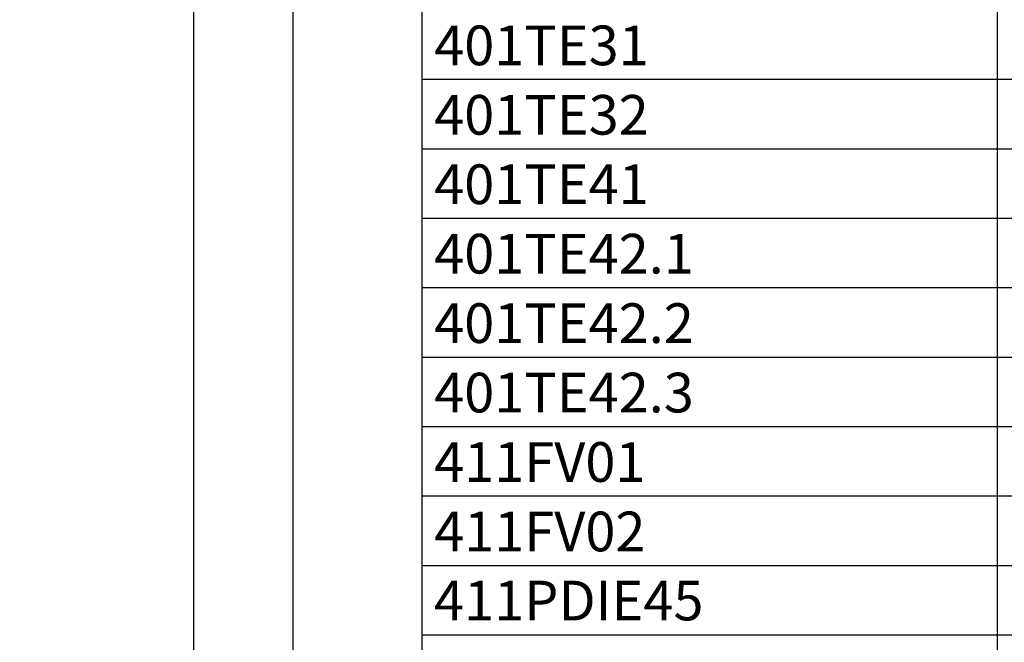
# Model space of a CAD drawing. Units: millimetres. Extents: x -786 to 13248, y -464 to 1270.
# Drawn here: x 5594 to 5643, y 809 to 840 of the extents above; entities that cross this region are included whole.
import ezdxf

# ---------------------------------------------------------------- set-up
doc = ezdxf.new("R2010")
doc.units = ezdxf.units.MM
doc.layers.get('0').update_dxf_attribs({"linetype": 'CONTINUOUS'})
for name, color, linetype in [('RAAMIT', 7, 'CONTINUOUS'), ('TAULUKKO', 3, 'CONTINUOUS'), ('TAULUKON TEKSTIT', 7, 'CONTINUOUS')]:
    doc.layers.add(name, color=color, linetype=linetype)
doc.styles.add('RAU', font='verdana.ttf', dxfattribs={"height": 2.5})
doc.styles.get("Standard").update_dxf_attribs({"font": 'verdana.ttf'})

msp = doc.modelspace()

# ---------------------------------------------------------------- linework, layer by layer
at = {"layer": 'RAAMIT'}
for points in [[(5602.5, 604), (6444.5, 604), (6444.5, 901), (5602.5, 901)], [(5607.5, 609), (6439.5, 609), (6439.5, 896), (5607.5, 896)]]:
    msp.add_lwpolyline(points, close=True, dxfattribs=at)
at = {"layer": 'TAULUKKO'}
for p, q in [((5614, 884), (5614, 777.5)), ((5643, 884), (5643, 777.5)), ((5614, 837), (5894, 837)), ((5614, 833.5), (5894, 833.5)), ((5614, 830), (5894, 830)), ((5614, 826.5), (5894, 826.5)), ((5614, 823), (5894, 823)), ((5614, 819.5), (5894, 819.5)), ((5614, 816), (5894, 816)), ((5614, 812.5), (5894, 812.5)), ((5614, 809), (5894, 809))]:
    msp.add_line(p, q, dxfattribs=at)
for points in [[(5613.999, 837), (5613.999, 837), (5614, 837)], [(5613.999, 837), (5613.999, 837), (5614, 837)], [(5614, 837), (5614, 837), (5614, 837)], [(5614, 837), (5614, 837), (5614, 837)], [(5613.999, 837), (5614, 837), (5614, 837)], [(5614, 837), (5614, 837), (5614, 837)], [(5614, 837), (5614, 837), (5614, 837)], [(5614, 837), (5614, 837), (5614, 837)], [(5614, 837), (5614, 837), (5614, 837)], [(5614, 837), (5614, 836.999), (5614, 837)], [(5614, 836.999), (5614, 836.999), (5614, 837)], [(5614, 836.999), (5614, 836.999), (5614, 837)], [(5614, 836.999), (5614, 837), (5614, 837)], [(5614, 837), (5614, 837), (5614, 837)], [(5614, 837), (5614, 837), (5614, 837)], [(5614, 837), (5614, 837), (5614, 837)], [(5614, 837), (5614, 837), (5614, 837)], [(5614, 837), (5614, 837), (5614, 837)], [(5614, 837), (5614, 837), (5614, 837)], [(5614, 837), (5614, 837), (5614, 837)], [(5614, 837), (5614, 837), (5614, 837)], [(5614, 837), (5614, 837), (5614, 837)], [(5614, 837), (5614, 837), (5614, 837)], [(5614, 837), (5614, 837), (5614, 837)], [(5614, 837), (5614, 837), (5614, 837)], [(5614, 837), (5614, 837), (5614, 837)], [(5614, 837), (5614, 837), (5614, 837)], [(5614, 837), (5614, 837), (5614, 837)], [(5614, 837), (5614, 837), (5614, 837)], [(5614, 837), (5614, 837), (5614, 837)], [(5614, 837), (5614, 837), (5614, 837)], [(5614, 837), (5613.999, 837), (5614, 837)], [(5642.999, 837), (5642.999, 837), (5643, 837)], [(5642.999, 837), (5642.999, 837), (5643, 837)], [(5643, 837), (5643, 837), (5643, 837)], [(5643, 837), (5643, 837), (5643, 837)], [(5642.999, 837), (5643, 837), (5643, 837)], [(5643, 837), (5643, 837), (5643, 837)], [(5643, 837), (5643, 837), (5643, 837)], [(5643, 837), (5643, 837), (5643, 837)], [(5643, 837), (5643, 837), (5643, 837)], [(5643, 837), (5643, 836.999), (5643, 837)], [(5643, 836.999), (5643, 836.999), (5643, 837)], [(5643, 836.999), (5643, 836.999), (5643, 837)], [(5643, 836.999), (5643, 837), (5643, 837)], [(5643, 837), (5643, 837), (5643, 837)], [(5643, 837), (5643, 837), (5643, 837)], [(5643, 837), (5643, 837), (5643, 837)], [(5643, 837), (5643, 837), (5643, 837)], [(5643, 837), (5643, 837), (5643, 837)], [(5643, 837), (5643, 837), (5643, 837)], [(5643, 837), (5643, 837), (5643, 837)], [(5643, 837), (5643, 837), (5643, 837)], [(5643, 837), (5643, 837), (5643, 837)], [(5643, 837), (5643, 837), (5643, 837)], [(5643, 837), (5643, 837), (5643, 837)], [(5643, 837), (5643, 837), (5643, 837)], [(5643, 837), (5643, 837), (5643, 837)], [(5643, 837), (5643, 837), (5643, 837)], [(5643, 837), (5643, 837), (5643, 837)], [(5643, 837), (5643, 837), (5643, 837)], [(5643, 837), (5643, 837), (5643, 837)], [(5643, 837), (5643, 837), (5643, 837)], [(5643, 837), (5642.999, 837), (5643, 837)], [(5613.999, 833.5), (5613.999, 833.5), (5614, 833.5)], [(5613.999, 833.5), (5613.999, 833.5), (5614, 833.5)], [(5614, 833.5), (5614, 833.5), (5614, 833.5)], [(5614, 833.5), (5614, 833.5), (5614, 833.5)], [(5613.999, 833.5), (5614, 833.5), (5614, 833.5)], [(5614, 833.5), (5614, 833.5), (5614, 833.5)], [(5614, 833.5), (5614, 833.5), (5614, 833.5)], [(5614, 833.5), (5614, 833.5), (5614, 833.5)], [(5614, 833.5), (5614, 833.5), (5614, 833.5)], [(5614, 833.5), (5614, 833.499), (5614, 833.5)], [(5614, 833.499), (5614, 833.499), (5614, 833.5)], [(5614, 833.499), (5614, 833.499), (5614, 833.5)], [(5614, 833.499), (5614, 833.5), (5614, 833.5)], [(5614, 833.5), (5614, 833.5), (5614, 833.5)], [(5614, 833.5), (5614, 833.5), (5614, 833.5)], [(5614, 833.5), (5614, 833.5), (5614, 833.5)], [(5614, 833.5), (5614, 833.5), (5614, 833.5)], [(5614, 833.5), (5614, 833.5), (5614, 833.5)], [(5614, 833.5), (5614, 833.5), (5614, 833.5)], [(5614, 833.5), (5614, 833.5), (5614, 833.5)], [(5614, 833.5), (5614, 833.5), (5614, 833.5)], [(5614, 833.5), (5614, 833.5), (5614, 833.5)], [(5614, 833.5), (5614, 833.5), (5614, 833.5)], [(5614, 833.5), (5614, 833.5), (5614, 833.5)], [(5614, 833.5), (5614, 833.5), (5614, 833.5)], [(5614, 833.5), (5614, 833.5), (5614, 833.5)], [(5614, 833.5), (5614, 833.5), (5614, 833.5)], [(5614, 833.5), (5614, 833.5), (5614, 833.5)], [(5614, 833.5), (5614, 833.5), (5614, 833.5)], [(5614, 833.5), (5614, 833.5), (5614, 833.5)], [(5614, 833.5), (5614, 833.5), (5614, 833.5)], [(5614, 833.5), (5613.999, 833.5), (5614, 833.5)], [(5642.999, 833.5), (5642.999, 833.5), (5643, 833.5)], [(5642.999, 833.5), (5642.999, 833.5), (5643, 833.5)], [(5643, 833.5), (5643, 833.5), (5643, 833.5)], [(5643, 833.5), (5643, 833.5), (5643, 833.5)], [(5642.999, 833.5), (5643, 833.5), (5643, 833.5)], [(5643, 833.5), (5643, 833.5), (5643, 833.5)], [(5643, 833.5), (5643, 833.5), (5643, 833.5)], [(5643, 833.5), (5643, 833.5), (5643, 833.5)], [(5643, 833.5), (5643, 833.5), (5643, 833.5)], [(5643, 833.5), (5643, 833.499), (5643, 833.5)], [(5643, 833.499), (5643, 833.499), (5643, 833.5)], [(5643, 833.499), (5643, 833.499), (5643, 833.5)], [(5643, 833.499), (5643, 833.5), (5643, 833.5)], [(5643, 833.5), (5643, 833.5), (5643, 833.5)], [(5643, 833.5), (5643, 833.5), (5643, 833.5)], [(5643, 833.5), (5643, 833.5), (5643, 833.5)], [(5643, 833.5), (5643, 833.5), (5643, 833.5)], [(5643, 833.5), (5643, 833.5), (5643, 833.5)], [(5643, 833.5), (5643, 833.5), (5643, 833.5)], [(5643, 833.5), (5643, 833.5), (5643, 833.5)], [(5643, 833.5), (5643, 833.5), (5643, 833.5)], [(5643, 833.5), (5643, 833.5), (5643, 833.5)], [(5643, 833.5), (5643, 833.5), (5643, 833.5)], [(5643, 833.5), (5643, 833.5), (5643, 833.5)], [(5643, 833.5), (5643, 833.5), (5643, 833.5)], [(5643, 833.5), (5643, 833.5), (5643, 833.5)], [(5643, 833.5), (5643, 833.5), (5643, 833.5)], [(5643, 833.5), (5643, 833.5), (5643, 833.5)], [(5643, 833.5), (5643, 833.5), (5643, 833.5)], [(5643, 833.5), (5643, 833.5), (5643, 833.5)], [(5643, 833.5), (5643, 833.5), (5643, 833.5)], [(5643, 833.5), (5642.999, 833.5), (5643, 833.5)], [(5613.999, 830), (5613.999, 830), (5614, 830)], [(5613.999, 830), (5613.999, 830), (5614, 830)], [(5614, 830), (5614, 830), (5614, 830)], [(5614, 830), (5614, 830), (5614, 830)], [(5613.999, 830), (5614, 830), (5614, 830)], [(5614, 830), (5614, 830), (5614, 830)], [(5614, 830), (5614, 830), (5614, 830)], [(5614, 830), (5614, 830), (5614, 830)], [(5614, 830), (5614, 830), (5614, 830)], [(5614, 830), (5614, 829.999), (5614, 830)], [(5614, 829.999), (5614, 829.999), (5614, 830)], [(5614, 829.999), (5614, 829.999), (5614, 830)], [(5614, 829.999), (5614, 830), (5614, 830)], [(5614, 830), (5614, 830), (5614, 830)], [(5614, 830), (5614, 830), (5614, 830)], [(5614, 830), (5614, 830), (5614, 830)], [(5614, 830), (5614, 830), (5614, 830)], [(5614, 830), (5614, 830), (5614, 830)], [(5614, 830), (5614, 830), (5614, 830)], [(5614, 830), (5614, 830), (5614, 830)], [(5614, 830), (5614, 830), (5614, 830)], [(5614, 830), (5614, 830), (5614, 830)], [(5614, 830), (5614, 830), (5614, 830)], [(5614, 830), (5614, 830), (5614, 830)], [(5614, 830), (5614, 830), (5614, 830)], [(5614, 830), (5614, 830), (5614, 830)], [(5614, 830), (5614, 830), (5614, 830)], [(5614, 830), (5614, 830), (5614, 830)], [(5614, 830), (5614, 830), (5614, 830)], [(5614, 830), (5614, 830), (5614, 830)], [(5614, 830), (5614, 830), (5614, 830)], [(5614, 830), (5613.999, 830), (5614, 830)], [(5642.999, 830), (5642.999, 830), (5643, 830)], [(5642.999, 830), (5642.999, 830), (5643, 830)], [(5643, 830), (5643, 830), (5643, 830)], [(5643, 830), (5643, 830), (5643, 830)], [(5642.999, 830), (5643, 830), (5643, 830)], [(5643, 830), (5643, 830), (5643, 830)], [(5643, 830), (5643, 830), (5643, 830)], [(5643, 830), (5643, 830), (5643, 830)], [(5643, 830), (5643, 830), (5643, 830)], [(5643, 830), (5643, 829.999), (5643, 830)], [(5643, 829.999), (5643, 829.999), (5643, 830)], [(5643, 829.999), (5643, 829.999), (5643, 830)], [(5643, 829.999), (5643, 830), (5643, 830)], [(5643, 830), (5643, 830), (5643, 830)], [(5643, 830), (5643, 830), (5643, 830)], [(5643, 830), (5643, 830), (5643, 830)], [(5643, 830), (5643, 830), (5643, 830)], [(5643, 830), (5643, 830), (5643, 830)], [(5643, 830), (5643, 830), (5643, 830)], [(5643, 830), (5643, 830), (5643, 830)], [(5643, 830), (5643, 830), (5643, 830)], [(5643, 830), (5643, 830), (5643, 830)], [(5643, 830), (5643, 830), (5643, 830)], [(5643, 830), (5643, 830), (5643, 830)], [(5643, 830), (5643, 830), (5643, 830)], [(5643, 830), (5643, 830), (5643, 830)], [(5643, 830), (5643, 830), (5643, 830)], [(5643, 830), (5643, 830), (5643, 830)], [(5643, 830), (5643, 830), (5643, 830)], [(5643, 830), (5643, 830), (5643, 830)], [(5643, 830), (5643, 830), (5643, 830)], [(5643, 830), (5642.999, 830), (5643, 830)], [(5613.999, 826.5), (5613.999, 826.5), (5614, 826.5)], [(5613.999, 826.5), (5613.999, 826.5), (5614, 826.5)], [(5614, 826.5), (5614, 826.5), (5614, 826.5)], [(5614, 826.5), (5614, 826.5), (5614, 826.5)], [(5613.999, 826.5), (5614, 826.5), (5614, 826.5)], [(5614, 826.5), (5614, 826.5), (5614, 826.5)], [(5614, 826.5), (5614, 826.5), (5614, 826.5)], [(5614, 826.5), (5614, 826.5), (5614, 826.5)], [(5614, 826.5), (5614, 826.5), (5614, 826.5)], [(5614, 826.5), (5614, 826.499), (5614, 826.5)], [(5614, 826.499), (5614, 826.499), (5614, 826.5)], [(5614, 826.499), (5614, 826.499), (5614, 826.5)], [(5614, 826.499), (5614, 826.5), (5614, 826.5)], [(5614, 826.5), (5614, 826.5), (5614, 826.5)], [(5614, 826.5), (5614, 826.5), (5614, 826.5)], [(5614, 826.5), (5614, 826.5), (5614, 826.5)], [(5614, 826.5), (5614, 826.5), (5614, 826.5)], [(5614, 826.5), (5614, 826.5), (5614, 826.5)], [(5614, 826.5), (5614, 826.5), (5614, 826.5)], [(5614, 826.5), (5614, 826.5), (5614, 826.5)], [(5614, 826.5), (5614, 826.5), (5614, 826.5)], [(5614, 826.5), (5614, 826.5), (5614, 826.5)], [(5614, 826.5), (5614, 826.5), (5614, 826.5)], [(5614, 826.5), (5614, 826.5), (5614, 826.5)], [(5614, 826.5), (5614, 826.5), (5614, 826.5)], [(5614, 826.5), (5614, 826.5), (5614, 826.5)], [(5614, 826.5), (5614, 826.5), (5614, 826.5)], [(5614, 826.5), (5614, 826.5), (5614, 826.5)], [(5614, 826.5), (5614, 826.5), (5614, 826.5)], [(5614, 826.5), (5614, 826.5), (5614, 826.5)], [(5614, 826.5), (5614, 826.5), (5614, 826.5)], [(5614, 826.5), (5613.999, 826.5), (5614, 826.5)], [(5642.999, 826.5), (5642.999, 826.5), (5643, 826.5)], [(5642.999, 826.5), (5642.999, 826.5), (5643, 826.5)], [(5643, 826.5), (5643, 826.5), (5643, 826.5)], [(5643, 826.5), (5643, 826.5), (5643, 826.5)], [(5642.999, 826.5), (5643, 826.5), (5643, 826.5)], [(5643, 826.5), (5643, 826.5), (5643, 826.5)], [(5643, 826.5), (5643, 826.5), (5643, 826.5)], [(5643, 826.5), (5643, 826.5), (5643, 826.5)], [(5643, 826.5), (5643, 826.5), (5643, 826.5)], [(5643, 826.5), (5643, 826.499), (5643, 826.5)], [(5643, 826.499), (5643, 826.499), (5643, 826.5)], [(5643, 826.499), (5643, 826.499), (5643, 826.5)], [(5643, 826.499), (5643, 826.5), (5643, 826.5)], [(5643, 826.5), (5643, 826.5), (5643, 826.5)], [(5643, 826.5), (5643, 826.5), (5643, 826.5)], [(5643, 826.5), (5643, 826.5), (5643, 826.5)], [(5643, 826.5), (5643, 826.5), (5643, 826.5)], [(5643, 826.5), (5643, 826.5), (5643, 826.5)], [(5643, 826.5), (5643, 826.5), (5643, 826.5)], [(5643, 826.5), (5643, 826.5), (5643, 826.5)], [(5643, 826.5), (5643, 826.5), (5643, 826.5)], [(5643, 826.5), (5643, 826.5), (5643, 826.5)], [(5643, 826.5), (5643, 826.5), (5643, 826.5)], [(5643, 826.5), (5643, 826.5), (5643, 826.5)], [(5643, 826.5), (5643, 826.5), (5643, 826.5)], [(5643, 826.5), (5643, 826.5), (5643, 826.5)], [(5643, 826.5), (5643, 826.5), (5643, 826.5)], [(5643, 826.5), (5643, 826.5), (5643, 826.5)], [(5643, 826.5), (5643, 826.5), (5643, 826.5)], [(5643, 826.5), (5643, 826.5), (5643, 826.5)], [(5643, 826.5), (5643, 826.5), (5643, 826.5)], [(5643, 826.5), (5642.999, 826.5), (5643, 826.5)], [(5613.999, 823), (5613.999, 823), (5614, 823)], [(5613.999, 823), (5613.999, 823), (5614, 823)], [(5614, 823), (5614, 823), (5614, 823)], [(5614, 823), (5614, 823), (5614, 823)], [(5613.999, 823), (5614, 823), (5614, 823)], [(5614, 823), (5614, 823), (5614, 823)], [(5614, 823), (5614, 823), (5614, 823)], [(5614, 823), (5614, 823), (5614, 823)], [(5614, 823), (5614, 823), (5614, 823)], [(5614, 823), (5614, 822.999), (5614, 823)], [(5614, 822.999), (5614, 822.999), (5614, 823)], [(5614, 822.999), (5614, 822.999), (5614, 823)], [(5614, 822.999), (5614, 823), (5614, 823)], [(5614, 823), (5614, 823), (5614, 823)], [(5614, 823), (5614, 823), (5614, 823)], [(5614, 823), (5614, 823), (5614, 823)], [(5614, 823), (5614, 823), (5614, 823)], [(5614, 823), (5614, 823), (5614, 823)], [(5614, 823), (5614, 823), (5614, 823)], [(5614, 823), (5614, 823), (5614, 823)], [(5614, 823), (5614, 823), (5614, 823)], [(5614, 823), (5614, 823), (5614, 823)], [(5614, 823), (5614, 823), (5614, 823)], [(5614, 823), (5614, 823), (5614, 823)], [(5614, 823), (5614, 823), (5614, 823)], [(5614, 823), (5614, 823), (5614, 823)], [(5614, 823), (5614, 823), (5614, 823)], [(5614, 823), (5614, 823), (5614, 823)], [(5614, 823), (5614, 823), (5614, 823)], [(5614, 823), (5614, 823), (5614, 823)], [(5614, 823), (5614, 823), (5614, 823)], [(5614, 823), (5613.999, 823), (5614, 823)], [(5642.999, 823), (5642.999, 823), (5643, 823)], [(5642.999, 823), (5642.999, 823), (5643, 823)], [(5643, 823), (5643, 823), (5643, 823)], [(5643, 823), (5643, 823), (5643, 823)], [(5642.999, 823), (5643, 823), (5643, 823)], [(5643, 823), (5643, 823), (5643, 823)], [(5643, 823), (5643, 823), (5643, 823)], [(5643, 823), (5643, 823), (5643, 823)], [(5643, 823), (5643, 823), (5643, 823)], [(5643, 823), (5643, 822.999), (5643, 823)], [(5643, 822.999), (5643, 822.999), (5643, 823)], [(5643, 822.999), (5643, 822.999), (5643, 823)], [(5643, 822.999), (5643, 823), (5643, 823)], [(5643, 823), (5643, 823), (5643, 823)], [(5643, 823), (5643, 823), (5643, 823)], [(5643, 823), (5643, 823), (5643, 823)], [(5643, 823), (5643, 823), (5643, 823)], [(5643, 823), (5643, 823), (5643, 823)], [(5643, 823), (5643, 823), (5643, 823)], [(5643, 823), (5643, 823), (5643, 823)], [(5643, 823), (5643, 823), (5643, 823)], [(5643, 823), (5643, 823), (5643, 823)], [(5643, 823), (5643, 823), (5643, 823)], [(5643, 823), (5643, 823), (5643, 823)], [(5643, 823), (5643, 823), (5643, 823)], [(5643, 823), (5643, 823), (5643, 823)], [(5643, 823), (5643, 823), (5643, 823)], [(5643, 823), (5643, 823), (5643, 823)], [(5643, 823), (5643, 823), (5643, 823)], [(5643, 823), (5643, 823), (5643, 823)], [(5643, 823), (5643, 823), (5643, 823)], [(5643, 823), (5642.999, 823), (5643, 823)], [(5613.999, 819.5), (5613.999, 819.5), (5614, 819.5)], [(5613.999, 819.5), (5613.999, 819.5), (5614, 819.5)], [(5614, 819.5), (5614, 819.5), (5614, 819.5)], [(5614, 819.5), (5614, 819.5), (5614, 819.5)], [(5613.999, 819.5), (5614, 819.5), (5614, 819.5)], [(5614, 819.5), (5614, 819.5), (5614, 819.5)], [(5614, 819.5), (5614, 819.5), (5614, 819.5)], [(5614, 819.5), (5614, 819.5), (5614, 819.5)], [(5614, 819.5), (5614, 819.5), (5614, 819.5)], [(5614, 819.5), (5614, 819.499), (5614, 819.5)], [(5614, 819.499), (5614, 819.499), (5614, 819.5)], [(5614, 819.499), (5614, 819.499), (5614, 819.5)], [(5614, 819.499), (5614, 819.5), (5614, 819.5)], [(5614, 819.5), (5614, 819.5), (5614, 819.5)], [(5614, 819.5), (5614, 819.5), (5614, 819.5)], [(5614, 819.5), (5614, 819.5), (5614, 819.5)], [(5614, 819.5), (5614, 819.5), (5614, 819.5)], [(5614, 819.5), (5614, 819.5), (5614, 819.5)], [(5614, 819.5), (5614, 819.5), (5614, 819.5)], [(5614, 819.5), (5614, 819.5), (5614, 819.5)], [(5614, 819.5), (5614, 819.5), (5614, 819.5)], [(5614, 819.5), (5614, 819.5), (5614, 819.5)], [(5614, 819.5), (5614, 819.5), (5614, 819.5)], [(5614, 819.5), (5614, 819.5), (5614, 819.5)], [(5614, 819.5), (5614, 819.5), (5614, 819.5)], [(5614, 819.5), (5614, 819.5), (5614, 819.5)], [(5614, 819.5), (5614, 819.5), (5614, 819.5)], [(5614, 819.5), (5614, 819.5), (5614, 819.5)], [(5614, 819.5), (5614, 819.5), (5614, 819.5)], [(5614, 819.5), (5614, 819.5), (5614, 819.5)], [(5614, 819.5), (5614, 819.5), (5614, 819.5)], [(5614, 819.5), (5613.999, 819.5), (5614, 819.5)], [(5642.999, 819.5), (5642.999, 819.5), (5643, 819.5)], [(5642.999, 819.5), (5642.999, 819.5), (5643, 819.5)], [(5643, 819.5), (5643, 819.5), (5643, 819.5)], [(5643, 819.5), (5643, 819.5), (5643, 819.5)], [(5642.999, 819.5), (5643, 819.5), (5643, 819.5)], [(5643, 819.5), (5643, 819.5), (5643, 819.5)], [(5643, 819.5), (5643, 819.5), (5643, 819.5)], [(5643, 819.5), (5643, 819.5), (5643, 819.5)], [(5643, 819.5), (5643, 819.5), (5643, 819.5)], [(5643, 819.5), (5643, 819.499), (5643, 819.5)], [(5643, 819.499), (5643, 819.499), (5643, 819.5)], [(5643, 819.499), (5643, 819.499), (5643, 819.5)], [(5643, 819.499), (5643, 819.5), (5643, 819.5)], [(5643, 819.5), (5643, 819.5), (5643, 819.5)], [(5643, 819.5), (5643, 819.5), (5643, 819.5)], [(5643, 819.5), (5643, 819.5), (5643, 819.5)], [(5643, 819.5), (5643, 819.5), (5643, 819.5)], [(5643, 819.5), (5643, 819.5), (5643, 819.5)], [(5643, 819.5), (5643, 819.5), (5643, 819.5)], [(5643, 819.5), (5643, 819.5), (5643, 819.5)], [(5643, 819.5), (5643, 819.5), (5643, 819.5)], [(5643, 819.5), (5643, 819.5), (5643, 819.5)], [(5643, 819.5), (5643, 819.5), (5643, 819.5)], [(5643, 819.5), (5643, 819.5), (5643, 819.5)], [(5643, 819.5), (5643, 819.5), (5643, 819.5)], [(5643, 819.5), (5643, 819.5), (5643, 819.5)], [(5643, 819.5), (5643, 819.5), (5643, 819.5)], [(5643, 819.5), (5643, 819.5), (5643, 819.5)], [(5643, 819.5), (5643, 819.5), (5643, 819.5)], [(5643, 819.5), (5643, 819.5), (5643, 819.5)], [(5643, 819.5), (5643, 819.5), (5643, 819.5)], [(5643, 819.5), (5642.999, 819.5), (5643, 819.5)], [(5613.999, 816), (5613.999, 816), (5614, 816)], [(5613.999, 816), (5613.999, 816), (5614, 816)], [(5614, 816), (5614, 816), (5614, 816)], [(5614, 816), (5614, 816), (5614, 816)], [(5613.999, 816), (5614, 816), (5614, 816)], [(5614, 816), (5614, 816), (5614, 816)], [(5614, 816), (5614, 816), (5614, 816)], [(5614, 816), (5614, 816), (5614, 816)], [(5614, 816), (5614, 816), (5614, 816)], [(5614, 816), (5614, 815.999), (5614, 816)], [(5614, 815.999), (5614, 815.999), (5614, 816)], [(5614, 815.999), (5614, 815.999), (5614, 816)], [(5614, 815.999), (5614, 816), (5614, 816)], [(5614, 816), (5614, 816), (5614, 816)], [(5614, 816), (5614, 816), (5614, 816)], [(5614, 816), (5614, 816), (5614, 816)], [(5614, 816), (5614, 816), (5614, 816)], [(5614, 816), (5614, 816), (5614, 816)], [(5614, 816), (5614, 816), (5614, 816)], [(5614, 816), (5614, 816), (5614, 816)], [(5614, 816), (5614, 816), (5614, 816)], [(5614, 816), (5614, 816), (5614, 816)], [(5614, 816), (5614, 816), (5614, 816)], [(5614, 816), (5614, 816), (5614, 816)], [(5614, 816), (5614, 816), (5614, 816)], [(5614, 816), (5614, 816), (5614, 816)], [(5614, 816), (5614, 816), (5614, 816)], [(5614, 816), (5614, 816), (5614, 816)], [(5614, 816), (5614, 816), (5614, 816)], [(5614, 816), (5614, 816), (5614, 816)], [(5614, 816), (5614, 816), (5614, 816)], [(5614, 816), (5613.999, 816), (5614, 816)], [(5642.999, 816), (5642.999, 816), (5643, 816)], [(5642.999, 816), (5642.999, 816), (5643, 816)], [(5643, 816), (5643, 816), (5643, 816)], [(5643, 816), (5643, 816), (5643, 816)], [(5642.999, 816), (5643, 816), (5643, 816)], [(5643, 816), (5643, 816), (5643, 816)], [(5643, 816), (5643, 816), (5643, 816)], [(5643, 816), (5643, 816), (5643, 816)], [(5643, 816), (5643, 816), (5643, 816)], [(5643, 816), (5643, 815.999), (5643, 816)], [(5643, 815.999), (5643, 815.999), (5643, 816)], [(5643, 815.999), (5643, 815.999), (5643, 816)], [(5643, 815.999), (5643, 816), (5643, 816)], [(5643, 816), (5643, 816), (5643, 816)], [(5643, 816), (5643, 816), (5643, 816)], [(5643, 816), (5643, 816), (5643, 816)], [(5643, 816), (5643, 816), (5643, 816)], [(5643, 816), (5643, 816), (5643, 816)], [(5643, 816), (5643, 816), (5643, 816)], [(5643, 816), (5643, 816), (5643, 816)], [(5643, 816), (5643, 816), (5643, 816)], [(5643, 816), (5643, 816), (5643, 816)], [(5643, 816), (5643, 816), (5643, 816)], [(5643, 816), (5643, 816), (5643, 816)], [(5643, 816), (5643, 816), (5643, 816)], [(5643, 816), (5643, 816), (5643, 816)], [(5643, 816), (5643, 816), (5643, 816)], [(5643, 816), (5643, 816), (5643, 816)], [(5643, 816), (5643, 816), (5643, 816)], [(5643, 816), (5643, 816), (5643, 816)], [(5643, 816), (5643, 816), (5643, 816)], [(5643, 816), (5642.999, 816), (5643, 816)], [(5613.999, 812.5), (5613.999, 812.5), (5614, 812.5)], [(5613.999, 812.5), (5613.999, 812.5), (5614, 812.5)], [(5614, 812.5), (5614, 812.5), (5614, 812.5)], [(5614, 812.5), (5614, 812.5), (5614, 812.5)], [(5613.999, 812.5), (5614, 812.5), (5614, 812.5)], [(5614, 812.5), (5614, 812.5), (5614, 812.5)], [(5614, 812.5), (5614, 812.5), (5614, 812.5)], [(5614, 812.5), (5614, 812.5), (5614, 812.5)], [(5614, 812.5), (5614, 812.5), (5614, 812.5)], [(5614, 812.5), (5614, 812.499), (5614, 812.5)], [(5614, 812.499), (5614, 812.499), (5614, 812.5)], [(5614, 812.499), (5614, 812.499), (5614, 812.5)], [(5614, 812.499), (5614, 812.5), (5614, 812.5)], [(5614, 812.5), (5614, 812.5), (5614, 812.5)], [(5614, 812.5), (5614, 812.5), (5614, 812.5)], [(5614, 812.5), (5614, 812.5), (5614, 812.5)], [(5614, 812.5), (5614, 812.5), (5614, 812.5)], [(5614, 812.5), (5614, 812.5), (5614, 812.5)], [(5614, 812.5), (5614, 812.5), (5614, 812.5)], [(5614, 812.5), (5614, 812.5), (5614, 812.5)], [(5614, 812.5), (5614, 812.5), (5614, 812.5)], [(5614, 812.5), (5614, 812.5), (5614, 812.5)], [(5614, 812.5), (5614, 812.5), (5614, 812.5)], [(5614, 812.5), (5614, 812.5), (5614, 812.5)], [(5614, 812.5), (5614, 812.5), (5614, 812.5)], [(5614, 812.5), (5614, 812.5), (5614, 812.5)], [(5614, 812.5), (5614, 812.5), (5614, 812.5)], [(5614, 812.5), (5614, 812.5), (5614, 812.5)], [(5614, 812.5), (5614, 812.5), (5614, 812.5)], [(5614, 812.5), (5614, 812.5), (5614, 812.5)], [(5614, 812.5), (5614, 812.5), (5614, 812.5)], [(5614, 812.5), (5613.999, 812.5), (5614, 812.5)], [(5642.999, 812.5), (5642.999, 812.5), (5643, 812.5)], [(5642.999, 812.5), (5642.999, 812.5), (5643, 812.5)], [(5643, 812.5), (5643, 812.5), (5643, 812.5)], [(5643, 812.5), (5643, 812.5), (5643, 812.5)], [(5642.999, 812.5), (5643, 812.5), (5643, 812.5)], [(5643, 812.5), (5643, 812.5), (5643, 812.5)], [(5643, 812.5), (5643, 812.5), (5643, 812.5)], [(5643, 812.5), (5643, 812.5), (5643, 812.5)], [(5643, 812.5), (5643, 812.5), (5643, 812.5)], [(5643, 812.5), (5643, 812.499), (5643, 812.5)], [(5643, 812.499), (5643, 812.499), (5643, 812.5)], [(5643, 812.499), (5643, 812.499), (5643, 812.5)], [(5643, 812.499), (5643, 812.5), (5643, 812.5)], [(5643, 812.5), (5643, 812.5), (5643, 812.5)], [(5643, 812.5), (5643, 812.5), (5643, 812.5)], [(5643, 812.5), (5643, 812.5), (5643, 812.5)], [(5643, 812.5), (5643, 812.5), (5643, 812.5)], [(5643, 812.5), (5643, 812.5), (5643, 812.5)], [(5643, 812.5), (5643, 812.5), (5643, 812.5)], [(5643, 812.5), (5643, 812.5), (5643, 812.5)], [(5643, 812.5), (5643, 812.5), (5643, 812.5)], [(5643, 812.5), (5643, 812.5), (5643, 812.5)], [(5643, 812.5), (5643, 812.5), (5643, 812.5)], [(5643, 812.5), (5643, 812.5), (5643, 812.5)], [(5643, 812.5), (5643, 812.5), (5643, 812.5)], [(5643, 812.5), (5643, 812.5), (5643, 812.5)], [(5643, 812.5), (5643, 812.5), (5643, 812.5)], [(5643, 812.5), (5643, 812.5), (5643, 812.5)], [(5643, 812.5), (5643, 812.5), (5643, 812.5)], [(5643, 812.5), (5643, 812.5), (5643, 812.5)], [(5643, 812.5), (5643, 812.5), (5643, 812.5)], [(5643, 812.5), (5642.999, 812.5), (5643, 812.5)], [(5613.999, 809), (5613.999, 809), (5614, 809)], [(5613.999, 809), (5613.999, 809), (5614, 809)], [(5614, 809), (5614, 809), (5614, 809)], [(5614, 809), (5614, 809), (5614, 809)], [(5613.999, 809), (5614, 809), (5614, 809)], [(5614, 809), (5614, 809), (5614, 809)], [(5614, 809), (5614, 809), (5614, 809)], [(5614, 809), (5614, 809), (5614, 809)], [(5614, 809), (5614, 809), (5614, 809)], [(5614, 809), (5614, 808.999), (5614, 809)], [(5614, 808.999), (5614, 808.999), (5614, 809)], [(5614, 808.999), (5614, 808.999), (5614, 809)], [(5614, 808.999), (5614, 809), (5614, 809)], [(5614, 809), (5614, 809), (5614, 809)], [(5614, 809), (5614, 809), (5614, 809)], [(5614, 809), (5614, 809), (5614, 809)], [(5614, 809), (5614, 809), (5614, 809)], [(5614, 809), (5614, 809), (5614, 809)], [(5614, 809), (5614, 809), (5614, 809)], [(5614, 809), (5614, 809), (5614, 809)], [(5614, 809), (5614, 809), (5614, 809)], [(5614, 809), (5614, 809), (5614, 809)], [(5614, 809), (5614, 809), (5614, 809)], [(5614, 809), (5614, 809), (5614, 809)], [(5614, 809), (5614, 809), (5614, 809)], [(5614, 809), (5614, 809), (5614, 809)], [(5614, 809), (5614, 809), (5614, 809)], [(5614, 809), (5614, 809), (5614, 809)], [(5614, 809), (5614, 809), (5614, 809)], [(5614, 809), (5614, 809), (5614, 809)], [(5614, 809), (5614, 809), (5614, 809)], [(5614, 809), (5613.999, 809), (5614, 809)], [(5642.999, 809), (5642.999, 809), (5643, 809)], [(5642.999, 809), (5642.999, 809), (5643, 809)], [(5643, 809), (5643, 809), (5643, 809)], [(5643, 809), (5643, 809), (5643, 809)], [(5642.999, 809), (5643, 809), (5643, 809)], [(5643, 809), (5643, 809), (5643, 809)], [(5643, 809), (5643, 809), (5643, 809)], [(5643, 809), (5643, 809), (5643, 809)], [(5643, 809), (5643, 809), (5643, 809)], [(5643, 809), (5643, 808.999), (5643, 809)], [(5643, 808.999), (5643, 808.999), (5643, 809)], [(5643, 808.999), (5643, 808.999), (5643, 809)], [(5643, 808.999), (5643, 809), (5643, 809)], [(5643, 809), (5643, 809), (5643, 809)], [(5643, 809), (5643, 809), (5643, 809)], [(5643, 809), (5643, 809), (5643, 809)], [(5643, 809), (5643, 809), (5643, 809)], [(5643, 809), (5643, 809), (5643, 809)], [(5643, 809), (5643, 809), (5643, 809)], [(5643, 809), (5643, 809), (5643, 809)], [(5643, 809), (5643, 809), (5643, 809)], [(5643, 809), (5643, 809), (5643, 809)], [(5643, 809), (5643, 809), (5643, 809)], [(5643, 809), (5643, 809), (5643, 809)], [(5643, 809), (5643, 809), (5643, 809)], [(5643, 809), (5643, 809), (5643, 809)], [(5643, 809), (5643, 809), (5643, 809)], [(5643, 809), (5643, 809), (5643, 809)], [(5643, 809), (5643, 809), (5643, 809)], [(5643, 809), (5643, 809), (5643, 809)], [(5643, 809), (5643, 809), (5643, 809)], [(5643, 809), (5642.999, 809), (5643, 809)]]:
    msp.add_solid(points, dxfattribs=at)

# ---------------------------------------------------------------- texts
at = {"char_height": 50, "attachment_point": 1, "style": 'RAU'}
for s, width, insert in [('MALLI 3\\P{\\fCalibri|b1|i0|c0|p34;\\H0.2x;KJ-Mallikytkentäkaavio 3 (hybridikytkentäkaavio, jossa rinnakkaislämmönsiirrin)\\fCalibri|b0|i0|c0|p34;\\P\\pi-150,l150,t150;\\fSymbol|b0|i0|c2|p18;·^I\\fCalibri|b0|i0|c0|p34;Kaukojäähdytys toimii rinnan kytkettynä primaavana jäähdytystuotteena huippukuorman aikana, muutoin kiinteistön omaa lämpöä hyödynnetään lämmönlähteenä lämpöpumpulle lämmitykseen (+65 °C).\\~\\~\\P\\fSymbol|b0|i1|c2|p18;\\C1;·^I\\fCalibri|b0|i1|c0|p34;Kytkennässä jäähdytysverkoston toisiopuolelle asennetaan lämmönsiirrin aina rinnankytkettynä, jolloin kytkentä ei huononna kaukojäähdytyksen lämpenemää ensiöpuolella.\\~\\~\\~\\~\\fCalibri|b0|i0|c0|p34;\\P\\pi-75,tz;\\fSymbol|b0|i0|c2|p18;\\C256;·^I\\fCalibri|b0|i0|c0|p34;IV-jäähdytysverkostolle KJ-siirrin\\P\\fSymbol|b0|i0|c2|p18;·^I\\fCalibri|b0|i0|c0|p34;Jäähdytyspaneeliverkoston KJ-siirrin\\P\\fSymbol|b0|i0|c2|p18;·^I\\fCalibri|b0|i0|c0|p34;Kaupan kylmän lauhdutuksen KJ-siirrin, prosessiverkoston KJ-siirrin ja rinnakkaislämmönsiirrin, olosuhdeverkoston KJ-siirrin ja rinnakkaislämmönsiirrin\\H4.58335x;\\P\\pi0,l0;\\~}', 875.5, (2705.5, 1269.5)), ('MALLI 5 \\P{\\fCalibri|b1|i0|c0|p34;\\H0.2x;KJ-mallikytkentäkaavio 5 (kuivauskytkentä, olosuhdeverkostot, toisiopuolen meno-paluukytkentä):\\fCalibri|b0|i0|c0|p34;\\P\\pi-75,l150;\\fSymbol|b0|i0|c2|p18;·^I\\fCalibri|b0|i0|c0|p34;IV-jäähdytysverkostolle KJ-siirrin ja VJK kuivauskytkentää varten\\P\\fSymbol|b0|i0|c2|p18;·^I\\fCalibri|b0|i0|c0|p34;VJK:n lauhdutus toteutetaan toisiopuolelle ennen olosuhdeverkostoa, johon kytketään myös käyttövesi hätäjäähdytystä varten\\P\\fSymbol|b0|i0|c2|p18;·^I\\fCalibri|b0|i0|c0|p34;VJK:n höyrystinpuoli kytketään suoraan toisiopuolelle olosuhdeverkostoon (menolämpötila +2 - 6 C, riippuen tilan suhteellisesta kosteudesta)\\P\\pi0,l0;Toimii käytännössä joko VJK:lla tai KJ:llä, riippuen tilan kosteudesta}', 849, (5600, 1199)), ('MALLI 2\\P{\\fCalibri|b1|i0|c0|p34;\\H0.2x;KJ-Mallikytkentäkaavio 2 (jossa kaukojäähdytys toimii ainoana jäähdytysenergian tuottajana):\\fCalibri|b0|i0|c0|p34;\\P\\pi-75,l150;\\fSymbol|b0|i0|c2|p18;·^I\\fCalibri|b0|i0|c0|p34;IV-jäähdytysverkoston siirrin (1 siirrin, 2 säätöventtiiliä, 1 pumppu)\\P\\fSymbol|b0|i0|c2|p18;·^I\\fCalibri|b0|i0|c0|p34;Jäähdytyskonvektoriverkoston siirrin (1 siirrin, 2 säätöventtiiliä, 1 pumppu) \\P\\pi0,l0;Lattiaviilennysverkoston siirrin (change over venttiilit (= vaihtoventtiilit)) kuivatilojen lattialämmitysverkoston kanssa (1 siirrin, 1 säätöventtiili, 1 pumppu, change over venttiilit)}', 849, (1309.5, 1132)), ('MALLI 1\\P{\\fCalibri|b1|i0|c0|p34;\\H0.2x;KJ-Mallikytkentäkaavio 1 (jossa kaukojäähdytys toimii ainoana jäähdytysenergian tuottajana):\\fCalibri|b0|i0|c0|p34;\\P\\pi-75,l150;\\fSymbol|b0|i0|c2|p18;·^I\\fCalibri|b0|i0|c0|p34;IV-jäähdytysverkoston siirrin (2 siirrintä rinnakkain, 2 säätöventtiiliä, varaus yhdelle säätöventtiilille, 2 pumppua (60 % virtaaman mitoituksella, synkroni- ja vuorottelukäyttö))\\P\\pi0,l0;Jäähdytyspaneeliverkoston siirrin (1 siirrin, 2 säätöventtiiliä, 1 pumppu)}', 849, (-2.5, 1132)), ('MALLI 4 \\P{\\fCalibri|b1|i0|c0|p34;\\H0.2x;KJ-mallikytkentäkaavio 4 (hätälauhdutus käyttövedellä):\\fCalibri|b0|i0|c0|p34;\\P\\pi-75,l150;\\fSymbol|b0|i0|c2|p18;·^I\\fCalibri|b0|i0|c0|p34;Kaupan kylmäkoneiden lauhdutusverkoston siirrin, jossa hätälauhdutus erillisellä käyttöveden siirtimellä\\P\\fSymbol|b0|i0|c2|p18;·^I\\fCalibri|b0|i0|c0|p34;Lisätään ensiöpuolelle pumppu sarjaan\\P\\pi0,l0;\\fCalibri|b0|i1|c0|p34;\\C1;Pitää erikseen vesilaitoksella hyväksyttää ja selvittää, korkeusasema ja vesimäärä, datacenter ja kaupan kylmälaitteet\\fCalibri|b0|i0|c0|p34;\\~(Lisätään maininta kytkäriin)}', 849, (4288, 1132))]:
    msp.add_mtext_dynamic_manual_height_columns(s, width=width, gutter_width=12.5, heights=[1840.487], dxfattribs=dict(at, insert=insert))
at = {"layer": 'TAULUKON TEKSTIT', "linetype": 'Continuous'}
for s, p in [('401TE31', (5614.625, 837.708)), ('401TE32', (5614.625, 834.208)), ('401TE41', (5614.625, 830.709)), ('401TE42.1', (5614.625, 827.208)), ('401TE42.2', (5614.625, 823.708)), ('401TE42.3', (5614.625, 820.208)), ('411FV01', (5614.625, 816.709)), ('411FV02', (5614.625, 813.208)), ('411PDIE45', (5614.615, 809.726))]:
    msp.add_text(s, height=2, dxfattribs=at).set_placement(p)

doc.saveas('drawing.dxf')
